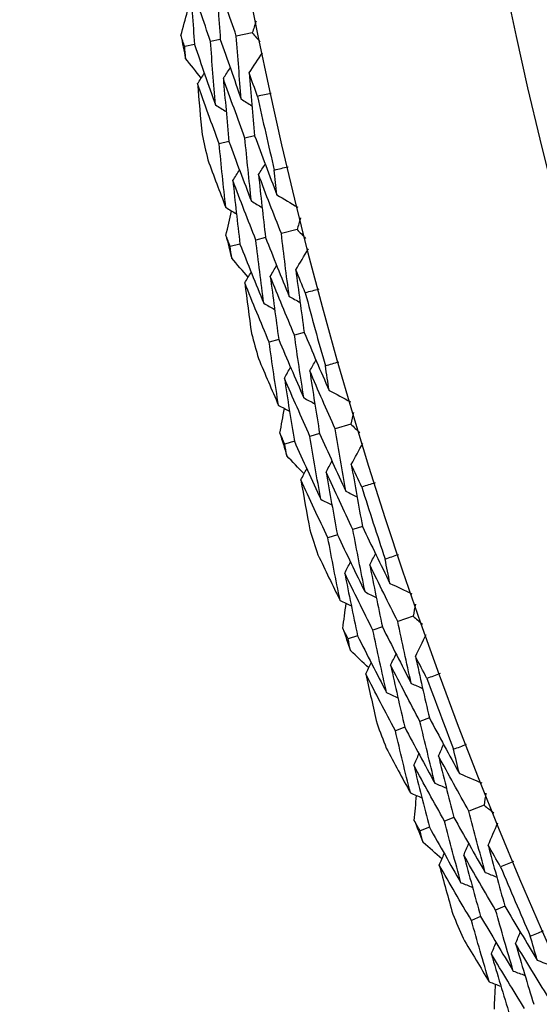
# Model space of a CAD drawing. Units: millimetres. Extents: x 40 to 1445, y 40 to 1010.
# Drawn here: x 961 to 964, y 891 to 897 of the extents above; entities that cross this region are included whole.
import ezdxf

# ---------------------------------------------------------------- set-up
doc = ezdxf.new("R2010")
doc.units = ezdxf.units.MM
doc.header["$LTSCALE"] = 5
doc.layers.add('Dimension (ISO)', color=7, linetype='Continuous', lineweight=18, true_color=0x00003f)
doc.layers.add('Visible (ISO)', color=7, linetype='Continuous', lineweight=25, true_color=0x00003f)
doc.styles.add('Samuel Heath (ISO)', font='tahoma.ttf')
doc.dimstyles.new('Samuel Heath (ISO)', dxfattribs={"dimscale": 5, "dimtxt": 3, "dimasz": 2.5, "dimexe": 1, "dimexo": 1.5, "dimgap": 0.762, "dimtad": 0, "dimtih": 1, "dimtoh": 1, "dimrnd": 1e-08, "dimzin": 0, "dimdsep": 46, "dimtxsty": 'Samuel Heath (ISO)', "dimcen": 0.09, "dimdle": 10, "dimclrd": 256, "dimclre": 256, "dimclrt": 256, "dimazin": 0, "dimtfac": 1, "dimtmove": 0, "dimatfit": 3, "dimfxl": 0, "dimtolj": 1, "dimtzin": 0, "dimlwd": 15, "dimlwe": 15, "dimarcsym": 0})

# ---------------------------------------------------------------- blocks, each defined once
blk = doc.blocks.new('*D13')
at = {"layer": 'Defpoints', "color": 0, "transparency": 16777216}
for p in [(1004.9495, 926.3127), (970.9167, 881.483), (971.6299, 880.9416)]:
    blk.add_point(p, dxfattribs=at)
at = {"layer": 'Dimension (ISO)', "color": 176, "lineweight": 15, "true_color": 0x000080, "transparency": 16777216}
for p, q in [((998.1045, 915.8152), (979.1881, 890.8976)), ((955.2217, 859.3278), (971.6299, 880.9416)), ((942.7217, 859.3278), (955.2217, 859.3278))]:
    blk.add_line(p, q, dxfattribs=at)
at = {"layer": 'Dimension (ISO)', "color": 176, "true_color": 0x000080, "transparency": 16777216}
for points in [[(996.4451, 917.0749), (999.7638, 914.5555), (1005.6627, 925.7713)], [(977.5288, 892.1574), (980.8475, 889.6379), (971.6299, 880.9416)]]:
    blk.add_solid(points, dxfattribs=at)
at = {"layer": 'Dimension (ISO)', "color": 176, "lineweight": 18, "true_color": 0x000080, "transparency": 16777216, "char_height": 15, "attachment_point": 2, "style": 'Samuel Heath (ISO)'}
for s, insert in [('\\A1; \\fTahoma|b0|i0;Ø56.28', (902.9933, 880.2331)), ('\\A1;[2 3/16]', (902.9933, 855.5178))]:
    blk.add_mtext(s, dxfattribs=dict(at, insert=insert))

msp = doc.modelspace()

# ---------------------------------------------------------------- linework, layer by layer
at = {"layer": 'Visible (ISO)'}
for p, q in [((962.2673, 897.1552), (962.1688, 897.135)), ((962.0701, 897.1148), (962.0094, 897.1024)), ((961.9106, 897.0821), (961.8501, 897.0697)), ((962.1236, 896.4832), (962.0632, 896.4694)), ((962.2823, 896.5194), (962.2218, 896.5056)), ((962.5446, 895.94), (962.4471, 895.9155)), ((962.3495, 895.8909), (962.2894, 895.8757)), ((962.1916, 895.8511), (962.1317, 895.836)), ((962.5882, 895.3056), (962.5284, 895.2891)), ((962.4312, 895.2623), (962.3716, 895.2458)), ((962.8762, 894.7386), (962.7799, 894.7097)), ((962.6835, 894.6807), (962.6241, 894.6629)), ((962.5275, 894.6339), (962.4683, 894.6161)), ((962.7933, 894.0564), (962.7345, 894.0373)), ((962.9482, 894.1067), (962.8892, 894.0875)), ((963.2614, 893.5532), (963.1665, 893.52)), ((963.0714, 893.4868), (963.0129, 893.4663)), ((962.9177, 893.433), (962.8594, 893.4126)), ((963.3616, 892.9252), (963.3035, 892.9034)), ((963.2091, 892.868), (963.1512, 892.8463)), ((963.6993, 892.3863), (963.606, 892.3489)), ((963.5125, 892.3114), (963.455, 892.2883)), ((963.3614, 892.2508), (963.304, 892.2278)), ((963.8276, 891.7634), (963.7706, 891.7391)), ((963.6779, 891.6994), (963.621, 891.6751))]:
    msp.add_line(p, q, dxfattribs=at)
for radius in [27.736, 26.1769]:
    msp.add_circle((989.4764, 902.7263), radius, dxfattribs=at)
for radius, start, end in [(28.2088, 191.42376, 191.7191), (27.8232, 192.37653, 193.33776), (28.2088, 192.69407, 193.02021), (28.2088, 193.99519, 194.29053), (27.8232, 194.94796, 195.90919), (28.2088, 195.2655, 195.59164), (28.2088, 196.56661, 196.86196), (27.8232, 197.51938, 198.48062), (28.2088, 197.83693, 198.16307), (28.2088, 199.13804, 199.43339), (27.8232, 200.09081, 201.05204), (28.2088, 200.40836, 200.7345), (28.2088, 201.70947, 202.00481), (27.8232, 202.66224, 203.62347), (28.2088, 202.97979, 203.30593)]:
    msp.add_arc((989.4764, 902.7263), radius, start, end, dxfattribs=at)
for points in [[(962.0094, 897.1024), (961.9669, 897.2264), (961.9252, 897.3508), (961.8843, 897.4756)], [(961.8843, 897.4756), (961.8921, 897.3444), (961.9009, 897.2133), (961.9106, 897.0821)], [(962.1688, 897.135), (962.1265, 897.2581), (962.085, 897.3815), (962.0444, 897.5052)], [(962.0444, 897.5052), (962.052, 897.3751), (962.0606, 897.2449), (962.0701, 897.1148)], [(961.8264, 897.1391), (961.8401, 897.1889), (961.8539, 897.2386), (961.8677, 897.2884)], [(962.2911, 897.2267), (962.2831, 897.2028), (962.2752, 897.179), (962.2673, 897.1552)], [(962.2673, 897.1552), (962.2839, 897.1364), (962.3006, 897.1176), (962.3173, 897.0988)], [(961.8501, 897.0697), (961.8422, 897.0929), (961.8343, 897.116), (961.8264, 897.1391)], [(962.0411, 896.71), (962.0296, 896.8408), (962.019, 896.9716), (962.0094, 897.1024)], [(962.0701, 897.1148), (962.1125, 896.9914), (962.1558, 896.8683), (962.1999, 896.7457)], [(962.1999, 896.7457), (962.1886, 896.8754), (962.1782, 897.0052), (962.1688, 897.135)], [(961.8556, 896.9967), (961.8537, 897.021), (961.8519, 897.0454), (961.8501, 897.0697)], [(961.9106, 897.0821), (961.9532, 896.9577), (961.9967, 896.8337), (962.0411, 896.71)], [(962.2481, 896.9076), (962.2758, 896.9492), (962.3034, 896.9909), (962.3311, 897.0325)], [(961.9522, 896.8757), (961.9199, 896.9159), (961.8877, 896.9563), (961.8556, 896.9967)], [(962.0888, 896.8744), (962.1029, 896.8958), (962.1171, 896.9172), (962.1313, 896.9386)], [(962.2998, 896.7628), (962.2824, 896.811), (962.2652, 896.8593), (962.2481, 896.9076)], [(962.2481, 896.9076), (962.2586, 896.7782), (962.27, 896.6488), (962.2823, 896.5194)], [(961.9294, 896.8412), (961.9436, 896.8626), (961.9577, 896.8839), (961.9718, 896.9053)], [(962.2218, 896.5056), (962.1766, 896.6281), (962.1323, 896.7511), (962.0888, 896.8744)], [(962.0888, 896.8744), (962.0994, 896.744), (962.111, 896.6135), (962.1236, 896.4832)], [(962.0632, 896.4694), (962.0178, 896.5929), (961.9732, 896.7169), (961.9294, 896.8412)], [(961.9294, 896.8412), (961.938, 896.7366), (961.9473, 896.6321), (961.9571, 896.5275)], [(962.1999, 896.7457), (962.2217, 896.7321), (962.2435, 896.7184), (962.2653, 896.7048)], [(962.385, 896.7813), (962.3566, 896.775), (962.3282, 896.7688), (962.2998, 896.7628)], [(962.0411, 896.71), (962.0628, 896.6964), (962.0846, 896.6828), (962.1063, 896.6692)], [(962.1236, 896.4832), (962.1688, 896.3602), (962.215, 896.2377), (962.262, 896.1156)], [(962.262, 896.1156), (962.2477, 896.2455), (962.2343, 896.3755), (962.2218, 896.5056)], [(962.2823, 896.5194), (962.3274, 896.3975), (962.3732, 896.2759), (962.4199, 896.1547)], [(962.104, 896.0764), (962.0895, 896.2073), (962.0759, 896.3384), (962.0632, 896.4694)], [(961.9928, 896.371), (962.0293, 896.2725), (962.0664, 896.1743), (962.104, 896.0764)], [(962.1477, 896.2429), (962.1614, 896.2647), (962.175, 896.2864), (962.1887, 896.3081)], [(962.3062, 896.2797), (962.32, 896.3015), (962.3337, 896.3232), (962.3474, 896.3449)], [(962.4036, 896.3077), (962.4319, 896.3146), (962.4602, 896.3213), (962.4885, 896.328)], [(962.4199, 896.1547), (962.4144, 896.2057), (962.4089, 896.2567), (962.4036, 896.3077)], [(962.2894, 895.8757), (962.2413, 895.9977), (962.1941, 896.1201), (962.1477, 896.2429)], [(962.1477, 896.2429), (962.1614, 896.1123), (962.176, 895.9817), (962.1916, 895.8511)], [(962.4471, 895.9155), (962.3993, 896.0365), (962.3524, 896.1579), (962.3062, 896.2797)], [(962.3062, 896.2797), (962.3197, 896.1501), (962.3341, 896.0205), (962.3495, 895.8909)], [(962.4199, 896.1547), (962.4629, 896.1293), (962.5059, 896.1038), (962.5489, 896.0783)], [(962.104, 896.0764), (962.126, 896.0632), (962.148, 896.0501), (962.17, 896.037)], [(962.1049, 895.9042), (962.1164, 895.9546), (962.1279, 896.0049), (962.1395, 896.0552)], [(962.262, 896.1156), (962.284, 896.1024), (962.3061, 896.0893), (962.3282, 896.0762)], [(962.5652, 896.0125), (962.5583, 895.9884), (962.5515, 895.9642), (962.5446, 895.94)], [(962.5446, 895.94), (962.5621, 895.922), (962.5796, 895.904), (962.5971, 895.886)], [(962.1317, 895.836), (962.1227, 895.8587), (962.1138, 895.8815), (962.1049, 895.9042)], [(962.3386, 895.4852), (962.3213, 895.6153), (962.3049, 895.7455), (962.2894, 895.8757)], [(962.3495, 895.8909), (962.3974, 895.7695), (962.4461, 895.6485), (962.4957, 895.5279)], [(962.4957, 895.5279), (962.4786, 895.6571), (962.4624, 895.7862), (962.4471, 895.9155)], [(962.1405, 895.7632), (962.1375, 895.7875), (962.1346, 895.8117), (962.1317, 895.836)], [(962.1916, 895.8511), (962.2397, 895.7287), (962.2888, 895.6068), (962.3386, 895.4852)], [(962.5366, 895.6919), (962.5623, 895.7347), (962.5881, 895.7775), (962.6139, 895.8204)], [(962.2424, 895.6467), (962.2084, 895.6855), (962.1744, 895.7243), (962.1405, 895.7632)], [(962.3789, 895.6515), (962.3921, 895.6736), (962.4053, 895.6956), (962.4185, 895.7176)], [(962.5947, 895.5495), (962.5752, 895.5969), (962.5558, 895.6444), (962.5366, 895.6919)], [(962.5366, 895.6919), (962.5528, 895.5631), (962.5701, 895.4343), (962.5882, 895.3056)], [(962.2212, 895.6112), (962.2344, 895.6332), (962.2475, 895.6552), (962.2607, 895.6772)], [(962.5284, 895.2891), (962.4777, 895.4095), (962.4279, 895.5303), (962.3789, 895.6515)], [(962.3789, 895.6515), (962.3954, 895.5217), (962.4128, 895.392), (962.4312, 895.2623)], [(962.3716, 895.2458), (962.3206, 895.3672), (962.2705, 895.489), (962.2212, 895.6112)], [(962.2212, 895.6112), (962.2345, 895.5071), (962.2484, 895.4031), (962.2629, 895.2991)], [(962.679, 895.5718), (962.6509, 895.5643), (962.6228, 895.5568), (962.5947, 895.5495)], [(962.4957, 895.5279), (962.5181, 895.5153), (962.5404, 895.5027), (962.5628, 895.4901)], [(962.3386, 895.4852), (962.3609, 895.4726), (962.3833, 895.4599), (962.4056, 895.4473)], [(962.5859, 894.9012), (962.5658, 895.0304), (962.5466, 895.1597), (962.5284, 895.2891)], [(962.5882, 895.3056), (962.6386, 895.1858), (962.6899, 895.0664), (962.742, 894.9475)], [(962.4299, 894.855), (962.4095, 894.9852), (962.3901, 895.1155), (962.3716, 895.2458)], [(962.4312, 895.2623), (962.482, 895.1415), (962.5335, 895.0212), (962.5859, 894.9012)], [(962.3056, 895.1443), (962.3465, 895.0476), (962.3879, 894.9512), (962.4299, 894.855)], [(962.4661, 895.0234), (962.4788, 895.0457), (962.4915, 895.068), (962.5042, 895.0903)], [(962.6228, 895.0672), (962.6356, 895.0896), (962.6483, 895.1119), (962.661, 895.1342)], [(962.7189, 895.0995), (962.7468, 895.1077), (962.7747, 895.1157), (962.8027, 895.1236)], [(962.742, 894.9475), (962.7342, 894.9981), (962.7264, 895.0488), (962.7189, 895.0995)], [(962.6241, 894.6629), (962.5706, 894.7826), (962.5179, 894.9028), (962.4661, 895.0234)], [(962.4661, 895.0234), (962.4856, 894.8935), (962.5061, 894.7636), (962.5275, 894.6339)], [(962.7799, 894.7097), (962.7267, 894.8284), (962.6744, 894.9476), (962.6228, 895.0672)], [(962.6228, 895.0672), (962.6421, 894.9383), (962.6623, 894.8095), (962.6835, 894.6807)], [(962.5859, 894.9012), (962.6086, 894.8891), (962.6312, 894.877), (962.6539, 894.8649)], [(962.742, 894.9475), (962.7861, 894.9239), (962.8302, 894.9004), (962.8743, 894.8769)], [(962.4299, 894.855), (962.4525, 894.8429), (962.4751, 894.8307), (962.4977, 894.8186)], [(962.4386, 894.6831), (962.4477, 894.7339), (962.457, 894.7847), (962.4663, 894.8354)], [(962.8935, 894.8119), (962.8877, 894.7875), (962.8819, 894.763), (962.8762, 894.7386)], [(962.8762, 894.7386), (962.8945, 894.7213), (962.9128, 894.7041), (962.9311, 894.6869)], [(962.4683, 894.6161), (962.4584, 894.6384), (962.4485, 894.6607), (962.4386, 894.6831)], [(962.6908, 894.275), (962.6677, 894.4042), (962.6454, 894.5335), (962.6241, 894.6629)], [(962.6835, 894.6807), (962.7368, 894.5616), (962.7909, 894.4429), (962.8458, 894.3247)], [(962.8458, 894.3247), (962.8229, 894.4529), (962.801, 894.5813), (962.7799, 894.7097)], [(962.4804, 894.5438), (962.4763, 894.5679), (962.4723, 894.592), (962.4683, 894.6161)], [(962.5275, 894.6339), (962.5811, 894.5138), (962.6355, 894.3942), (962.6908, 894.275)], [(962.8793, 894.4903), (962.9031, 894.5343), (962.9269, 894.5782), (962.9508, 894.6221)], [(962.5875, 894.432), (962.5517, 894.4692), (962.516, 894.5065), (962.4804, 894.5438)], [(962.7236, 894.4429), (962.7358, 894.4655), (962.748, 894.4881), (962.7602, 894.5107)], [(962.9437, 894.3507), (962.9221, 894.3972), (962.9006, 894.4437), (962.8793, 894.4903)], [(962.8793, 894.4903), (962.9013, 894.3624), (962.9243, 894.2345), (962.9482, 894.1067)], [(962.5679, 894.3956), (962.58, 894.4181), (962.5922, 894.4407), (962.6044, 894.4633)], [(962.8892, 894.0875), (962.8332, 894.2056), (962.778, 894.324), (962.7236, 894.4429)], [(962.7236, 894.4429), (962.7459, 894.314), (962.7691, 894.1851), (962.7933, 894.0564)], [(962.7345, 894.0373), (962.6781, 894.1562), (962.6226, 894.2757), (962.5679, 894.3956)], [(962.5679, 894.3956), (962.5858, 894.2922), (962.6044, 894.1889), (962.6235, 894.0856)], [(963.027, 894.3768), (962.9993, 894.368), (962.9715, 894.3593), (962.9437, 894.3507)], [(962.8458, 894.3247), (962.8687, 894.3131), (962.8917, 894.3015), (962.9146, 894.2899)], [(962.6908, 894.275), (962.7137, 894.2634), (962.7366, 894.2517), (962.7595, 894.2401)], [(962.7933, 894.0564), (962.8494, 893.938), (962.9064, 893.8201), (962.9641, 893.7027)], [(962.9641, 893.7027), (962.9382, 893.8308), (962.9132, 893.9591), (962.8892, 894.0875)], [(962.9482, 894.1067), (963.004, 893.9893), (963.0605, 893.8724), (963.1179, 893.7559)], [(962.8103, 893.6495), (962.7841, 893.7786), (962.7588, 893.9079), (962.7345, 894.0373)], [(962.6731, 893.9329), (962.7183, 893.8382), (962.764, 893.7437), (962.8103, 893.6495)], [(962.9935, 893.8702), (963.0052, 893.8931), (963.0169, 893.9159), (963.0287, 893.9388)], [(963.088, 893.9067), (963.1155, 893.9161), (963.1431, 893.9254), (963.1707, 893.9346)], [(962.8389, 893.8193), (962.8505, 893.8422), (962.8622, 893.865), (962.8739, 893.8879)], [(963.1665, 893.52), (963.108, 893.6363), (963.0503, 893.753), (962.9935, 893.8702)], [(962.9935, 893.8702), (963.0185, 893.7422), (963.0445, 893.6144), (963.0714, 893.4868)], [(963.1179, 893.7559), (963.1078, 893.8061), (963.0978, 893.8564), (963.088, 893.9067)], [(963.0129, 893.4663), (962.9541, 893.5835), (962.8961, 893.7012), (962.8389, 893.8193)], [(962.8389, 893.8193), (962.8642, 893.6904), (962.8905, 893.5616), (962.9177, 893.433)], [(963.1179, 893.7559), (963.163, 893.7343), (963.2081, 893.7128), (963.2532, 893.6913)], [(962.9641, 893.7027), (962.9873, 893.6916), (963.0104, 893.6805), (963.0336, 893.6694)], [(962.8103, 893.6495), (962.8334, 893.6384), (962.8565, 893.6273), (962.8796, 893.6162)], [(962.8266, 893.4781), (962.8335, 893.5293), (962.8405, 893.5804), (962.8476, 893.6316)], [(963.2754, 893.6273), (963.2707, 893.6026), (963.266, 893.5779), (963.2614, 893.5532)], [(963.2495, 893.1384), (963.2209, 893.2654), (963.1932, 893.3927), (963.1665, 893.52)], [(963.2614, 893.5532), (963.2804, 893.5368), (963.2994, 893.5204), (963.3185, 893.5041)], [(962.8594, 893.4126), (962.8484, 893.4344), (962.8375, 893.4563), (962.8266, 893.4781)], [(963.0969, 893.0818), (963.068, 893.2098), (963.04, 893.338), (963.0129, 893.4663)], [(963.0714, 893.4868), (963.13, 893.3702), (963.1894, 893.254), (963.2495, 893.1384)], [(962.8747, 893.3409), (962.8695, 893.3648), (962.8645, 893.3887), (962.8594, 893.4126)], [(962.9177, 893.433), (962.9766, 893.3154), (963.0364, 893.1983), (963.0969, 893.0818)], [(963.2756, 893.3053), (963.2974, 893.3503), (963.3192, 893.3953), (963.3411, 893.4402)], [(962.9867, 893.234), (962.9493, 893.2695), (962.9119, 893.3052), (962.8747, 893.3409)], [(963.1221, 893.251), (963.1333, 893.2741), (963.1445, 893.2973), (963.1557, 893.3204)], [(962.9687, 893.1967), (962.9798, 893.2198), (962.991, 893.2429), (963.0021, 893.266)], [(963.3462, 893.1687), (963.3226, 893.2142), (963.299, 893.2597), (963.2756, 893.3053)], [(963.2756, 893.3053), (963.3033, 893.1785), (963.332, 893.0518), (963.3616, 892.9252)], [(963.3035, 892.9034), (963.2423, 893.0188), (963.1818, 893.1347), (963.1221, 893.251)], [(963.1221, 893.251), (963.1502, 893.1232), (963.1792, 892.9955), (963.2091, 892.868)], [(963.4282, 893.1985), (963.4009, 893.1885), (963.3736, 893.1785), (963.3462, 893.1687)], [(963.1512, 892.8463), (963.0896, 892.9626), (963.0287, 893.0794), (962.9687, 893.1967)], [(962.9687, 893.1967), (962.9913, 893.0942), (963.0145, 892.9919), (963.0382, 892.8896)], [(963.2495, 893.1384), (963.273, 893.1278), (963.2964, 893.1172), (963.3198, 893.1067)], [(963.0969, 893.0818), (963.1203, 893.0712), (963.1437, 893.0606), (963.1671, 893.05)], [(963.3956, 892.5223), (963.364, 892.6492), (963.3333, 892.7762), (963.3035, 892.9034)], [(963.3616, 892.9252), (963.4226, 892.8104), (963.4844, 892.6961), (963.5469, 892.5823)], [(963.2443, 892.4623), (963.2124, 892.5901), (963.1813, 892.7181), (963.1512, 892.8463)], [(963.2091, 892.868), (963.2705, 892.7523), (963.3327, 892.637), (963.3956, 892.5223)], [(963.0946, 892.7393), (963.144, 892.6466), (963.1939, 892.5543), (963.2443, 892.4623)], [(963.4175, 892.6909), (963.4282, 892.7143), (963.4388, 892.7377), (963.4495, 892.7611)], [(963.5102, 892.7317), (963.5373, 892.7423), (963.5644, 892.7528), (963.5916, 892.7632)], [(963.5469, 892.5823), (963.5346, 892.6321), (963.5223, 892.6819), (963.5102, 892.7317)], [(963.2653, 892.6332), (963.2759, 892.6565), (963.2866, 892.6799), (963.2972, 892.7032)], [(963.606, 892.3489), (963.5424, 892.4624), (963.4795, 892.5764), (963.4175, 892.6909)], [(963.4175, 892.6909), (963.4482, 892.5643), (963.4799, 892.4377), (963.5125, 892.3114)], [(963.455, 892.2883), (963.391, 892.4028), (963.3277, 892.5177), (963.2653, 892.6332)], [(963.2653, 892.6332), (963.2964, 892.5056), (963.3284, 892.3781), (963.3614, 892.2508)], [(963.5469, 892.5823), (963.5929, 892.5628), (963.639, 892.5434), (963.685, 892.5239)], [(963.3956, 892.5223), (963.4193, 892.5122), (963.4429, 892.5022), (963.4665, 892.4922)], [(963.2443, 892.4623), (963.2679, 892.4522), (963.2915, 892.4421), (963.3151, 892.4321)], [(963.2684, 892.2918), (963.273, 892.3432), (963.2776, 892.3946), (963.2824, 892.446)], [(963.71, 892.4609), (963.7064, 892.4361), (963.7028, 892.4112), (963.6993, 892.3863)], [(963.7061, 891.9714), (963.6718, 892.097), (963.6385, 892.2229), (963.606, 892.3489)], [(963.6993, 892.3863), (963.719, 892.3708), (963.7388, 892.3553), (963.7586, 892.3398)], [(963.304, 892.2278), (963.2921, 892.2491), (963.2803, 892.2704), (963.2684, 892.2918)], [(963.5562, 891.908), (963.5216, 892.0346), (963.4878, 892.1614), (963.455, 892.2883)], [(963.5125, 892.3114), (963.5763, 892.1975), (963.6408, 892.0842), (963.7061, 891.9714)], [(963.3225, 892.1569), (963.3163, 892.1805), (963.3102, 892.2041), (963.304, 892.2278)], [(963.3614, 892.2508), (963.4255, 892.136), (963.4905, 892.0217), (963.5562, 891.908)], [(963.7246, 892.1393), (963.7444, 892.1852), (963.7642, 892.2311), (963.784, 892.277)], [(963.4392, 892.0551), (963.4003, 892.0889), (963.3614, 892.1228), (963.3225, 892.1569)], [(963.5738, 892.0782), (963.5839, 892.1018), (963.5941, 892.1254), (963.6042, 892.149)], [(963.8013, 892.006), (963.7756, 892.0504), (963.7501, 892.0948), (963.7246, 892.1393)], [(963.7246, 892.1393), (963.7581, 892.0139), (963.7924, 891.8886), (963.8276, 891.7634)], [(963.4229, 892.017), (963.433, 892.0406), (963.4431, 892.0642), (963.4532, 892.0877)], [(963.7706, 891.7391), (963.7042, 891.8516), (963.6386, 891.9646), (963.5738, 892.0782)], [(963.5738, 892.0782), (963.6076, 891.9518), (963.6423, 891.8255), (963.6779, 891.6994)], [(963.621, 891.6751), (963.5542, 891.7886), (963.4882, 891.9025), (963.4229, 892.017)], [(963.4229, 892.017), (963.4501, 891.9157), (963.4778, 891.8145), (963.5062, 891.7134)], [(963.8819, 892.0395), (963.8551, 892.0282), (963.8282, 892.0171), (963.8013, 892.006)], [(963.7061, 891.9714), (963.73, 891.9619), (963.7539, 891.9524), (963.7778, 891.9429)], [(963.5562, 891.908), (963.58, 891.8984), (963.6039, 891.8889), (963.6277, 891.8794)], [(963.8797, 891.3625), (963.8424, 891.4878), (963.806, 891.6133), (963.7706, 891.7391)], [(963.8276, 891.7634), (963.8937, 891.6515), (963.9605, 891.5401), (964.0281, 891.4292)], [(963.6779, 891.6994), (963.7444, 891.5866), (963.8117, 891.4743), (963.8797, 891.3625)], [(963.7313, 891.2957), (963.6936, 891.422), (963.6568, 891.5485), (963.621, 891.6751)], [(963.5693, 891.5657), (963.6228, 891.4754), (963.6768, 891.3854), (963.7313, 891.2957)], [(963.8939, 891.5319), (963.9036, 891.5558), (963.9132, 891.5796), (963.9228, 891.6034)], [(963.9848, 891.5768), (964.0114, 891.5886), (964.038, 891.6003), (964.0646, 891.6119)], [(964.0281, 891.4292), (964.0135, 891.4784), (963.9991, 891.5276), (963.9848, 891.5768)], [(963.7445, 891.4674), (963.7541, 891.4912), (963.7637, 891.515), (963.7733, 891.5388)], [(964.0976, 891.1987), (964.029, 891.3092), (963.9611, 891.4203), (963.8939, 891.5319)], [(963.8939, 891.5319), (963.9304, 891.4067), (963.9677, 891.2818), (964.0059, 891.157)], [(963.9495, 891.1314), (963.8804, 891.2429), (963.8121, 891.3549), (963.7445, 891.4674)], [(963.7445, 891.4674), (963.7813, 891.3413), (963.819, 891.2154), (963.8576, 891.0897)], [(964.0281, 891.4292), (964.075, 891.4118), (964.1218, 891.3944), (964.1687, 891.377)], [(963.8797, 891.3625), (963.9038, 891.3535), (963.9278, 891.3445), (963.9519, 891.3355)], [(963.7313, 891.2957), (963.7553, 891.2867), (963.7793, 891.2777), (963.8033, 891.2687)], [(963.7629, 891.1265), (963.7652, 891.1781), (963.7675, 891.2296), (963.77, 891.2812)]]:
    msp.add_open_spline(points, degree=3, dxfattribs=at)

# ---------------------------------------------------------------- dimensions: what is measured, and where the dimension line sits
at = {"layer": 'Dimension (ISO)', "color": 176, "lineweight": 18, "true_color": 0x000080}
dim = msp.add_linear_dim(base=(971.6299, 880.9416), p1=(1004.9495, 926.3127), p2=(970.9167, 881.483), angle=52.79582, text=' \\fTahoma|b0|i0;Ø<>\\X[2 3/16]', dimstyle='Samuel Heath (ISO)', override={"dimgap": 0.762, "dimtih": 1, "dimtoh": 1, "dimdec": 2, "dimpost": '\\X', "dimse1": 1, "dimse2": 1, "dimtol": 0, "dimlim": 0, "dimtp": 0, "dimtm": 0, "dimtdec": 2, "dimtofl": 0, "dimtmove": 1, "dimatfit": 2, "dimtvp": -0.25}, dxfattribs=at)
dim.commit()
dim.dimension.update_dxf_attribs({"geometry": '*D13', "text_midpoint": (954.4532, 859.3278), "dimtype": 160})

doc.saveas('drawing.dxf')
